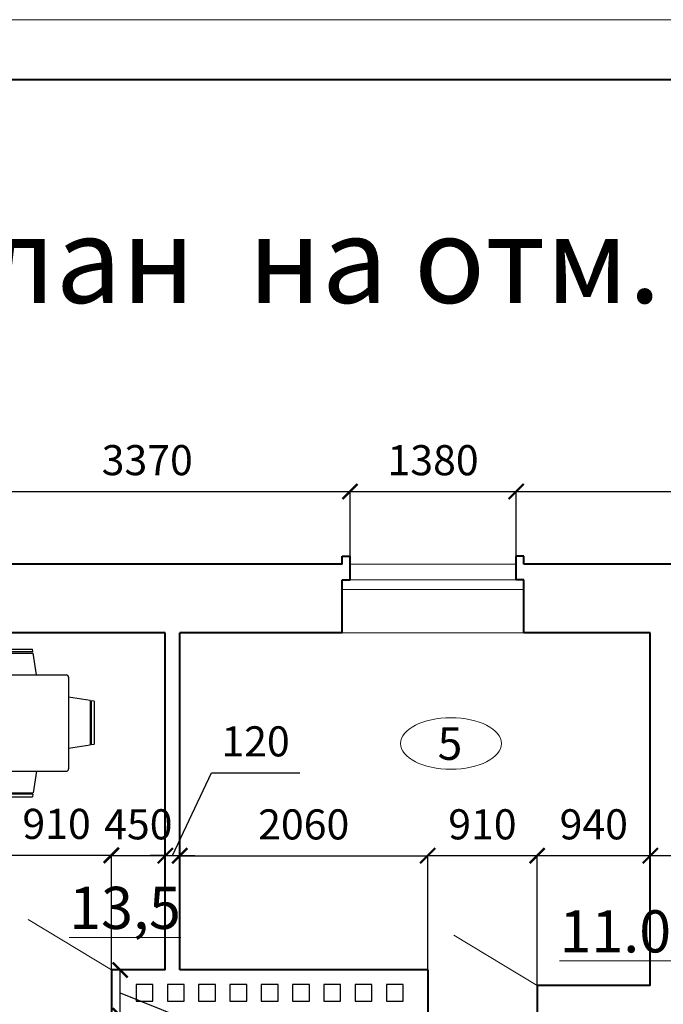
# Model space of a CAD drawing. Units: millimetres. Extents: x 7215 to 289369, y 5993 to 36547.
# Drawn here: x 151702 to 157050, y 28370 to 36547 of the extents above; entities that cross this region are included whole.
import ezdxf

# ---------------------------------------------------------------- set-up
doc = ezdxf.new("R2010")
doc.units = ezdxf.units.MM
for name, color, linetype, lineweight in [('Doors', 3, 'Continuous', 20), ('Window_Pivot_Lines', 91, 'Continuous', 9), ('основная', 7, 'Continuous', 40), ('размер', 150, 'Continuous', 18), ('Рамка', 5, 'Continuous', 40), ('текст', 150, 'Continuous', 20), ('Тонкий', 251, 'Continuous', 18)]:
    doc.layers.add(name, color=color, linetype=linetype, lineweight=lineweight)
doc.layers.add('mebel', color=21, linetype='Continuous')
doc.layers.add('Размерная', color=7, linetype='Continuous')
doc.styles.add('STIL 888', font='ariali.ttf')
doc.styles.add('STYLE1', font='txt.shx', dxfattribs={"width": 0.8, "height": 2.7})
doc.styles.add('Жека', font='isocpeur.ttf', dxfattribs={"width": 0.7, "oblique": 10, "height": 350})
doc.dimstyles.new('ISO-25$0', dxfattribs={"dimtxt": 250, "dimasz": 125, "dimexe": 1.25, "dimexo": 0.625, "dimgap": 100, "dimtad": 1, "dimdec": 0, "dimtxsty": 'STIL 888', "dimblk": 'ARCHTICK', "dimcen": 2.5, "dimadec": 0, "dimazin": 0, "dimtfac": 1, "dimtdec": 0, "dimtmove": 0, "dimatfit": 3, "dimfxl": 1, "dimarcsym": 0})

# ---------------------------------------------------------------- blocks, each defined once
blk = doc.blocks.new('Conference Table - 800 x 1600 mm')
at = {"linetype": 'Continuous'}
for p, q in [((-491.64832, 579.213216), (-519.65728, 399.946688)), ((-491.56096, 579.2), (-122.64192, 579.2)), ((-486.4, 612.8), (-489.89888, 590.409408)), ((-124.45184, 590.4), (-489.83616, 590.4)), ((-486.4, 612.8), (-128, 612.8)), ((-124.49888, 590.392384), (-128, 612.8)), ((-94.74048, 399.946688), (-122.7472, 579.183424)), ((135.55168, 579.213216), (107.54272, 399.946688)), ((135.63904, 579.2), (504.55808, 579.2)), ((140.8, 612.8), (137.30112, 590.409408)), ((502.74816, 590.4), (137.36384, 590.4)), ((140.8, 612.8), (499.2, 612.8)), ((502.70112, 590.392384), (499.2, 612.8)), ((532.45952, 399.946688), (504.4528, 579.183424)), ((-800, 380), (-800, -380)), ((-780, 400), (780, 400)), ((800, 380), (800, -380)), ((-1012.8, 182.4), (-990.40896, 185.898208)), ((-1012.8, 182.4), (-1012.8, -176)), ((-990.4, -179.548832), (-990.4, 185.835712)), ((-979.21344, 187.647872), (-799.94624, 215.658176)), ((-979.2, 187.561184), (-979.2, -181.35696)), ((979.21344, 187.647872), (799.94624, 215.658176)), ((979.2, 187.561184), (979.2, -181.35696)), ((990.4, -179.548832), (990.4, 185.835712)), ((1012.8, 182.4), (990.4112, 185.898208)), ((1012.8, 182.4), (1012.8, -176)), ((-990.39328, -179.501344), (-1012.8, -176)), ((-799.94624, -209.258624), (-979.18432, -181.2528)), ((799.94624, -209.258624), (979.18432, -181.2528)), ((990.39328, -179.501344), (1012.8, -176)), ((-780, -400), (780, -400)), ((-491.64832, -579.21344), (-519.65728, -399.946688)), ((-94.74048, -399.946688), (-122.7472, -579.183872)), ((135.55168, -579.21344), (107.54272, -399.946688)), ((532.45952, -399.946688), (504.4528, -579.183872)), ((-491.56096, -579.2), (-122.64192, -579.2)), ((-486.4, -612.8), (-489.89888, -590.409856)), ((-124.45184, -590.4), (-489.83616, -590.4)), ((-486.4, -612.8), (-128, -612.8)), ((-124.49888, -590.392608), (-128, -612.8)), ((135.63904, -579.2), (504.55808, -579.2)), ((140.8, -612.8), (137.30112, -590.409856)), ((502.74816, -590.4), (137.36384, -590.4)), ((140.8, -612.8), (499.2, -612.8)), ((502.70112, -590.392608), (499.2, -612.8))]:
    blk.add_line(p, q, dxfattribs=at)
for centre, start, end in [((-780, 380), 90, 180), ((780, 380), 0, 90), ((-780, -380), 180, 270), ((780, -380), 270, 0)]:
    blk.add_arc(centre, 20, start, end, dxfattribs=at)
blk = doc.blocks.new('_ArchTick')
at = {"color": 0, "linetype": 'ByBlock', "const_width": 0.15}
blk.add_lwpolyline([(-0.5, -0.5), (0.5, 0.5)], dxfattribs=at)
blk = doc.blocks.new('*D363')
at = {"layer": 'Defpoints', "color": 0, "ltscale": 50}
for p in [(154446.9, 32629), (151076.9, 32090.2), (154446.9, 32090.2)]:
    blk.add_point(p, dxfattribs=at)
at = {"layer": 'Размерная', "color": 0, "lineweight": -2, "ltscale": 50}
for p, q in [((151076.9, 32090.8), (151076.9, 32630.3)), ((151076.9, 32629), (154446.9, 32629)), ((154446.9, 32090.8), (154446.9, 32630.3))]:
    blk.add_line(p, q, dxfattribs=at)
at = {"layer": 'Размерная', "color": 0, "lineweight": -2, "ltscale": 50, "xscale": 125, "yscale": 125, "zscale": 125, "rotation": 180}
blk.add_blockref('_ArchTick', (151076.9, 32629), dxfattribs=at)
at = {"layer": 'Размерная', "color": 0, "lineweight": -2, "ltscale": 50, "xscale": 125, "yscale": 125, "zscale": 125}
blk.add_blockref('_ArchTick', (154446.9, 32629), dxfattribs=at)
at = {"layer": 'Размерная', "color": 0, "ltscale": 50, "insert": (152761.9, 32856.6), "char_height": 250, "attachment_point": 5, "style": 'STIL 888'}
blk.add_mtext('3370', dxfattribs=at)
blk = doc.blocks.new('*D364')
at = {"layer": 'Defpoints', "color": 0, "ltscale": 50}
for p in [(155826.9, 32628.4), (154446.9, 32090.2), (155826.9, 32090.2)]:
    blk.add_point(p, dxfattribs=at)
at = {"layer": 'Размерная', "color": 0, "lineweight": -2, "ltscale": 50}
for p, q in [((154446.9, 32090.8), (154446.9, 32629.6)), ((154446.9, 32628.4), (155826.9, 32628.4)), ((155826.9, 32090.8), (155826.9, 32629.6))]:
    blk.add_line(p, q, dxfattribs=at)
at = {"layer": 'Размерная', "color": 0, "lineweight": -2, "ltscale": 50, "xscale": 125, "yscale": 125, "zscale": 125, "rotation": 180}
blk.add_blockref('_ArchTick', (154446.9, 32628.4), dxfattribs=at)
at = {"layer": 'Размерная', "color": 0, "lineweight": -2, "ltscale": 50, "xscale": 125, "yscale": 125, "zscale": 125}
blk.add_blockref('_ArchTick', (155826.9, 32628.4), dxfattribs=at)
at = {"layer": 'Размерная', "color": 0, "ltscale": 50, "insert": (155136.9, 32856.1), "char_height": 250, "attachment_point": 5, "style": 'STIL 888'}
blk.add_mtext('1380', dxfattribs=at)
blk = doc.blocks.new('*D365')
at = {"layer": 'Defpoints', "color": 0, "ltscale": 50}
for p in [(161511.9, 32628.4), (155826.9, 32090.2), (161511.9, 32025.2)]:
    blk.add_point(p, dxfattribs=at)
at = {"layer": 'Размерная', "color": 0, "lineweight": -2, "ltscale": 50}
for p, q in [((155826.9, 32090.8), (155826.9, 32629.6)), ((155826.9, 32628.4), (161511.9, 32628.4)), ((161511.9, 32025.8), (161511.9, 32629.6))]:
    blk.add_line(p, q, dxfattribs=at)
at = {"layer": 'Размерная', "color": 0, "lineweight": -2, "ltscale": 50, "xscale": 125, "yscale": 125, "zscale": 125, "rotation": 180}
blk.add_blockref('_ArchTick', (155826.9, 32628.4), dxfattribs=at)
at = {"layer": 'Размерная', "color": 0, "lineweight": -2, "ltscale": 50, "xscale": 125, "yscale": 125, "zscale": 125}
blk.add_blockref('_ArchTick', (161511.9, 32628.4), dxfattribs=at)
at = {"layer": 'Размерная', "color": 0, "ltscale": 50, "insert": (158669.4, 32856.1), "char_height": 250, "attachment_point": 5, "style": 'STIL 888'}
blk.add_mtext('5685', dxfattribs=at)
blk = doc.blocks.new('*D373')
at = {"layer": 'Defpoints', "color": 0, "ltscale": 50}
for p in [(153031.9, 29604.4), (152911.9, 28655.2), (153031.9, 28655.8)]:
    blk.add_point(p, dxfattribs=at)
at = {"layer": 'Размерная', "color": 0, "lineweight": -2, "ltscale": 50}
for p, q in [((152971.9, 29604.4), (153294.8, 30293.4)), ((153294.8, 30293.4), (154029, 30293.4)), ((152911.9, 29604.4), (152786.9, 29604.4)), ((152911.9, 28655.8), (152911.9, 29605.6)), ((152911.9, 29604.4), (153031.9, 29604.4)), ((152911.9, 29604.4), (153031.9, 29604.4)), ((153031.9, 28656.4), (153031.9, 29605.6)), ((153031.9, 29604.4), (153156.9, 29604.4))]:
    blk.add_line(p, q, dxfattribs=at)
at = {"layer": 'Размерная', "color": 0, "lineweight": -2, "ltscale": 50, "xscale": 125, "yscale": 125, "zscale": 125}
blk.add_blockref('_ArchTick', (152911.9, 29604.4), dxfattribs=at)
at = {"layer": 'Размерная', "color": 0, "lineweight": -2, "ltscale": 50, "xscale": 125, "yscale": 125, "zscale": 125, "rotation": 180}
blk.add_blockref('_ArchTick', (153031.9, 29604.4), dxfattribs=at)
at = {"layer": 'Размерная', "color": 0, "ltscale": 50, "insert": (153661.9, 30521), "char_height": 250, "attachment_point": 5, "style": 'STIL 888'}
blk.add_mtext('120', dxfattribs=at)
blk = doc.blocks.new('*D374')
at = {"layer": 'Defpoints', "color": 0, "ltscale": 50}
for p in [(155091.9, 29603.7), (153031.9, 28655.2), (155091.9, 28655.2)]:
    blk.add_point(p, dxfattribs=at)
at = {"layer": 'Размерная', "color": 0, "lineweight": -2, "ltscale": 50}
for p, q in [((153031.9, 28655.8), (153031.9, 29605)), ((153031.9, 29603.7), (155091.9, 29603.7)), ((155091.9, 28655.8), (155091.9, 29605))]:
    blk.add_line(p, q, dxfattribs=at)
at = {"layer": 'Размерная', "color": 0, "lineweight": -2, "ltscale": 50, "xscale": 125, "yscale": 125, "zscale": 125, "rotation": 180}
blk.add_blockref('_ArchTick', (153031.9, 29603.7), dxfattribs=at)
at = {"layer": 'Размерная', "color": 0, "lineweight": -2, "ltscale": 50, "xscale": 125, "yscale": 125, "zscale": 125}
blk.add_blockref('_ArchTick', (155091.9, 29603.7), dxfattribs=at)
at = {"layer": 'Размерная', "color": 0, "ltscale": 50, "insert": (154061.9, 29831.4), "char_height": 250, "attachment_point": 5, "style": 'STIL 888'}
blk.add_mtext('2060', dxfattribs=at)
blk = doc.blocks.new('*D375')
at = {"layer": 'Defpoints', "color": 0, "ltscale": 50}
for p in [(156001.9, 29604.4), (155091.9, 28655.2), (156001.9, 28525.2)]:
    blk.add_point(p, dxfattribs=at)
at = {"layer": 'Размерная', "color": 0, "lineweight": -2, "ltscale": 50}
for p, q in [((155091.9, 28655.8), (155091.9, 29605.6)), ((155091.9, 29604.4), (156001.9, 29604.4)), ((156001.9, 28525.8), (156001.9, 29605.6))]:
    blk.add_line(p, q, dxfattribs=at)
at = {"layer": 'Размерная', "color": 0, "lineweight": -2, "ltscale": 50, "xscale": 125, "yscale": 125, "zscale": 125, "rotation": 180}
blk.add_blockref('_ArchTick', (155091.9, 29604.4), dxfattribs=at)
at = {"layer": 'Размерная', "color": 0, "lineweight": -2, "ltscale": 50, "xscale": 125, "yscale": 125, "zscale": 125}
blk.add_blockref('_ArchTick', (156001.9, 29604.4), dxfattribs=at)
at = {"layer": 'Размерная', "color": 0, "ltscale": 50, "insert": (155546.9, 29832), "char_height": 250, "attachment_point": 5, "style": 'STIL 888'}
blk.add_mtext('910', dxfattribs=at)
blk = doc.blocks.new('*D376')
at = {"layer": 'Defpoints', "color": 0, "ltscale": 50}
for p in [(156941.9, 29604.4), (156941.9, 28655.8), (156001.9, 28525.2)]:
    blk.add_point(p, dxfattribs=at)
at = {"layer": 'Размерная', "color": 0, "lineweight": -2, "ltscale": 50}
for p, q in [((156001.9, 28525.8), (156001.9, 29605.6)), ((156001.9, 29604.4), (156941.9, 29604.4)), ((156941.9, 28656.4), (156941.9, 29605.6))]:
    blk.add_line(p, q, dxfattribs=at)
at = {"layer": 'Размерная', "color": 0, "lineweight": -2, "ltscale": 50, "xscale": 125, "yscale": 125, "zscale": 125, "rotation": 180}
blk.add_blockref('_ArchTick', (156001.9, 29604.4), dxfattribs=at)
at = {"layer": 'Размерная', "color": 0, "lineweight": -2, "ltscale": 50, "xscale": 125, "yscale": 125, "zscale": 125}
blk.add_blockref('_ArchTick', (156941.9, 29604.4), dxfattribs=at)
at = {"layer": 'Размерная', "color": 0, "ltscale": 50, "insert": (156471.9, 29832), "char_height": 250, "attachment_point": 5, "style": 'STIL 888'}
blk.add_mtext('940', dxfattribs=at)
blk = doc.blocks.new('*D343')
at = {"layer": 'Defpoints', "color": 0, "ltscale": 50}
for p in [(157511.9, 29604.4), (157511.9, 28656.4), (156941.9, 28525.2)]:
    blk.add_point(p, dxfattribs=at)
at = {"layer": 'Размерная', "color": 0, "lineweight": -2, "ltscale": 50}
for p, q in [((157226.9, 29604.4), (157781.1, 30139.4)), ((157781.1, 30139.4), (158542.8, 30139.4)), ((156941.9, 28525.8), (156941.9, 29605.6)), ((156941.9, 29604.4), (157511.9, 29604.4)), ((157511.9, 28657), (157511.9, 29605.6))]:
    blk.add_line(p, q, dxfattribs=at)
at = {"layer": 'Размерная', "color": 0, "lineweight": -2, "ltscale": 50, "xscale": 125, "yscale": 125, "zscale": 125, "rotation": 180}
blk.add_blockref('_ArchTick', (156941.9, 29604.4), dxfattribs=at)
at = {"layer": 'Размерная', "color": 0, "lineweight": -2, "ltscale": 50, "xscale": 125, "yscale": 125, "zscale": 125}
blk.add_blockref('_ArchTick', (157511.9, 29604.4), dxfattribs=at)
at = {"layer": 'Размерная', "color": 0, "ltscale": 50, "insert": (158161.9, 30367), "char_height": 250, "attachment_point": 5, "style": 'STIL 888'}
blk.add_mtext('570', dxfattribs=at)
blk = doc.blocks.new('*D377')
at = {"layer": 'Defpoints', "color": 0, "ltscale": 50}
for p in [(152463.9, 29608.1), (151553.3, 28665.9), (152463.9, 28655.2)]:
    blk.add_point(p, dxfattribs=at)
at = {"layer": 'Размерная', "color": 0, "lineweight": -2, "ltscale": 50}
for p, q in [((151553.3, 28666.5), (151553.3, 29609.3)), ((151553.3, 29608.1), (152463.9, 29608.1)), ((152463.9, 28655.8), (152463.9, 29609.3))]:
    blk.add_line(p, q, dxfattribs=at)
at = {"layer": 'Размерная', "color": 0, "lineweight": -2, "ltscale": 50, "xscale": 125, "yscale": 125, "zscale": 125, "rotation": 180}
blk.add_blockref('_ArchTick', (151553.3, 29608.1), dxfattribs=at)
at = {"layer": 'Размерная', "color": 0, "lineweight": -2, "ltscale": 50, "xscale": 125, "yscale": 125, "zscale": 125}
blk.add_blockref('_ArchTick', (152463.9, 29608.1), dxfattribs=at)
at = {"layer": 'Размерная', "color": 0, "ltscale": 50, "insert": (152008.6, 29835.7), "char_height": 250, "attachment_point": 5, "style": 'STIL 888'}
blk.add_mtext('910', dxfattribs=at)
blk = doc.blocks.new('*D346')
at = {"layer": 'Defpoints', "color": 0, "ltscale": 50}
for p in [(152911.9, 29604.4), (152463.9, 28655.8), (152911.9, 28655.8)]:
    blk.add_point(p, dxfattribs=at)
at = {"layer": 'Размерная', "color": 0, "lineweight": -2, "ltscale": 50}
for p, q in [((152463.9, 28656.4), (152463.9, 29605.6)), ((152463.9, 29604.4), (152911.9, 29604.4)), ((152911.9, 28656.4), (152911.9, 29605.6))]:
    blk.add_line(p, q, dxfattribs=at)
at = {"layer": 'Размерная', "color": 0, "lineweight": -2, "ltscale": 50, "xscale": 125, "yscale": 125, "zscale": 125, "rotation": 180}
blk.add_blockref('_ArchTick', (152463.9, 29604.4), dxfattribs=at)
at = {"layer": 'Размерная', "color": 0, "lineweight": -2, "ltscale": 50, "xscale": 125, "yscale": 125, "zscale": 125}
blk.add_blockref('_ArchTick', (152911.9, 29604.4), dxfattribs=at)
at = {"layer": 'Размерная', "color": 0, "ltscale": 50, "insert": (152687.9, 29832), "char_height": 250, "attachment_point": 5, "style": 'STIL 888'}
blk.add_mtext('450', dxfattribs=at)
blk = doc.blocks.new('*D394')
at = {"layer": 'Defpoints', "color": 0, "ltscale": 50}
for p in [(152463.9, 28655.2), (152536.5, 28655.2), (152463.9, 28275.2)]:
    blk.add_point(p, dxfattribs=at)
at = {"layer": 'Размерная', "color": 0, "lineweight": -2, "ltscale": 50}
for p, q in [((152464.5, 28655.2), (152537.8, 28655.2)), ((152536.5, 28275.2), (152536.5, 28655.2)), ((152536.5, 28465.2), (153379.2, 28127.6)), ((152464.5, 28275.2), (152537.8, 28275.2)), ((153379.2, 28127.6), (153379.2, 27360.8))]:
    blk.add_line(p, q, dxfattribs=at)
at = {"layer": 'Размерная', "color": 0, "lineweight": -2, "ltscale": 50, "xscale": 125, "yscale": 125, "zscale": 125}
for p, rotation in [((152536.5, 28655.2), 90), ((152536.5, 28275.2), 270)]:
    blk.add_blockref('_ArchTick', p, dxfattribs=dict(at, rotation=rotation))
at = {"layer": 'Размерная', "color": 0, "ltscale": 50, "insert": (153151.5, 27744.2), "char_height": 250, "attachment_point": 5, "rotation": 90, "style": 'STIL 888'}
blk.add_mtext('380', dxfattribs=at)

msp = doc.modelspace()

# ---------------------------------------------------------------- linework, layer by layer
at = {"color": 0, "ltscale": 50}
for points in [[(152668.9, 28395.2), (152808.9, 28395.2), (152808.9, 28535.2), (152668.9, 28535.2)], [(152928.9, 28395.2), (153068.9, 28395.2), (153068.9, 28535.2), (152928.9, 28535.2)], [(153188.9, 28395.2), (153328.9, 28395.2), (153328.9, 28535.2), (153188.9, 28535.2)], [(153448.9, 28395.2), (153588.9, 28395.2), (153588.9, 28535.2), (153448.9, 28535.2)], [(153708.9, 28395.2), (153848.9, 28395.2), (153848.9, 28535.2), (153708.9, 28535.2)], [(153968.9, 28395.2), (154108.9, 28395.2), (154108.9, 28535.2), (153968.9, 28535.2)], [(154228.9, 28395.2), (154368.9, 28395.2), (154368.9, 28535.2), (154228.9, 28535.2)], [(154488.9, 28395.2), (154628.9, 28395.2), (154628.9, 28535.2), (154488.9, 28535.2)], [(154748.9, 28395.2), (154888.9, 28395.2), (154888.9, 28535.2), (154748.9, 28535.2)]]:
    msp.add_lwpolyline(points, close=True, dxfattribs=at)
at = {"layer": 'Doors', "color": 0, "ltscale": 50}
for p, q in [((152463.9, 28655.2), (151772, 29073.4)), ((156001.9, 28525.2), (155310, 28943.4))]:
    msp.add_line(p, q, dxfattribs=at)
at = {"layer": 'Window_Pivot_Lines', "ltscale": 50}
for p, q in [((154446.9, 32025.2), (155826.9, 32025.2)), ((154446.9, 31895.2), (155826.9, 31895.2)), ((154381.9, 31815.2), (155891.9, 31815.2)), ((154381.9, 31455.2), (155891.9, 31455.2))]:
    msp.add_line(p, q, dxfattribs=at)
at = {"layer": 'основная', "color": 0, "ltscale": 50}
for p, q in [((154381.9, 32025.2), (154381.9, 32090.2)), ((154381.9, 32090.2), (154446.9, 32090.2)), ((154446.9, 31895.2), (154446.9, 32090.2)), ((155826.9, 31895.2), (155826.9, 32090.2)), ((155891.9, 32090.2), (155826.9, 32090.2)), ((155891.9, 32025.2), (155891.9, 32090.2)), ((154381.9, 32025.2), (151141.9, 32025.2)), ((154446.9, 31895.2), (154446.9, 32025.2)), ((155826.9, 31895.2), (155826.9, 32025.2)), ((155826.9, 31895.2), (155826.9, 32025.2)), ((157511.9, 32025.2), (155891.9, 32025.2)), ((154381.9, 31455.2), (154381.9, 31895.2)), ((154381.9, 31895.2), (154446.9, 31895.2)), ((154381.9, 31895.2), (154446.9, 31895.2)), ((155891.9, 31895.2), (155826.9, 31895.2)), ((155891.9, 31895.2), (155826.9, 31895.2)), ((155891.9, 31455.2), (155891.9, 31895.2)), ((152911.9, 31455.2), (151141.9, 31455.2)), ((152911.9, 28655.2), (152911.9, 31455.2)), ((154381.9, 31455.2), (153031.9, 31455.2)), ((154381.9, 31455.2), (153031.9, 31455.2)), ((153031.9, 28655.2), (153031.9, 31455.2)), ((156941.9, 31455.2), (155891.9, 31455.2)), ((156941.9, 28525.2), (156941.9, 31455.2)), ((152911.9, 28655.8), (152463.9, 28655.2)), ((152463.9, 28655.2), (152463.9, 28275.2)), ((155091.9, 28655.2), (153031.9, 28655.2)), ((155091.9, 28655.2), (153031.9, 28655.2)), ((155091.9, 28655.2), (155091.9, 28275.2)), ((156941.9, 28525.2), (156001.9, 28525.2)), ((156001.9, 28525.2), (156001.9, 28275.2))]:
    msp.add_line(p, q, dxfattribs=at)
at = {"layer": 'Рамка', "color": 0, "ltscale": 10}
msp.add_line((180398.3, 36046.8), (140898.3, 36046.8), dxfattribs=at)
at = {"layer": 'текст', "color": 2, "extrusion": (0, 0, -1)}
msp.add_ellipse((155285.6, 30535.6), major_axis=(418.6, 0), ratio=0.511237, dxfattribs=at)
at = {"layer": 'Тонкий', "color": 0, "ltscale": 10}
for p in [(180898.3, 36546.8), (180898.3, 36546.8), (180898.3, 36546.8), (159898.3, 36546.8), (180898.3, 36546.8)]:
    msp.add_line(p, (138898.3, 36546.8), dxfattribs=at)

# ---------------------------------------------------------------- block references
at = {"layer": 'mebel'}
msp.add_blockref('Conference Table - 800 x 1600 mm', (151308.7, 30705.5), dxfattribs=at)

# ---------------------------------------------------------------- texts
at = {"layer": 'размер', "color": 0, "ltscale": 15, "insert": (150718.9, 34909.3), "char_height": 500, "width": 9148.599, "attachment_point": 1, "style": 'Жека'}
msp.add_mtext('{\\H1.429x;План  на отм. 0,000}', dxfattribs=at)
at = {"layer": 'размер', "color": 0, "char_height": 350, "width": 1959.066, "attachment_point": 1, "style": 'Жека'}
for s, insert in [('{\\L13,5}', (152113.4, 29345.6)), ('{\\L11.0}', (156187, 29150.5))]:
    msp.add_mtext(s, dxfattribs=dict(at, insert=insert))
at = {"layer": 'текст', "insert": (155379.4, 30669.9), "char_height": 270, "width": 1051.083, "attachment_point": 3, "rotation": 0.00375, "style": 'STYLE1'}
msp.add_mtext('{\\fArial|b0|i1|c204|p34;5}', dxfattribs=at)

# ---------------------------------------------------------------- dimensions: what is measured, and where the dimension line sits
at = {"layer": 'Размерная', "color": 0, "ltscale": 50}
for base, p1, p2, picture, middle in [((154446.9, 32629), (151076.9, 32090.2), (154446.9, 32090.2), '*D363', (152761.9, 32856.6)), ((155826.9, 32628.4), (154446.9, 32090.2), (155826.9, 32090.2), '*D364', (155136.9, 32856.1)), ((161511.9, 32628.4), (155826.9, 32090.2), (161511.9, 32025.2), '*D365', (158669.4, 32856.1)), ((155091.9, 29603.7), (153031.9, 28655.2), (155091.9, 28655.2), '*D374', (154061.9, 29831.4)), ((156001.9, 29604.4), (155091.9, 28655.2), (156001.9, 28525.2), '*D375', (155546.9, 29832)), ((156941.9, 29604.4), (156001.9, 28525.2), (156941.9, 28655.8), '*D376', (156471.9, 29832))]:
    dim = msp.add_linear_dim(base=base, p1=p1, p2=p2, dimstyle='ISO-25$0', override={"dimtmove": 1}, dxfattribs=at)
    dim.commit()
    dim.dimension.update_dxf_attribs({"geometry": picture, "text_midpoint": middle})
for base, p1, p2, picture, middle in [((153031.9, 29604.4), (152911.9, 28655.2), (153031.9, 28655.8), '*D373', (153394.8, 30293.4)), ((157511.9, 29604.4), (156941.9, 28525.2), (157511.9, 28656.4), '*D343', (157881.1, 30139.4))]:
    dim = msp.add_linear_dim(base=base, p1=p1, p2=p2, dimstyle='ISO-25$0', override={"dimtmove": 1}, dxfattribs=at)
    dim.commit()
    dim.dimension.update_dxf_attribs({"geometry": picture, "text_midpoint": middle, "dimtype": 160})
dim = msp.add_linear_dim(base=(152463.9, 29608.1), p1=(151553.3, 28665.9), p2=(152463.9, 28655.2), text='910', dimstyle='ISO-25$0', dxfattribs=at)
dim.commit()
dim.dimension.update_dxf_attribs({"geometry": '*D377', "text_midpoint": (152008.6, 29835.7)})
dim = msp.add_linear_dim(base=(152911.9, 29604.4), p1=(152463.9, 28655.8), p2=(152911.9, 28655.8), text='450', dimstyle='ISO-25$0', dxfattribs=at)
dim.commit()
dim.dimension.update_dxf_attribs({"geometry": '*D346', "text_midpoint": (152687.9, 29604.4), "dimtype": 160})
dim = msp.add_linear_dim(base=(152536.5, 28655.2), p1=(152463.9, 28275.2), p2=(152463.9, 28655.2), angle=90, dimstyle='ISO-25$0', override={"dimtmove": 1}, dxfattribs=at)
dim.commit()
dim.dimension.update_dxf_attribs({"geometry": '*D394', "text_midpoint": (153379.2, 28027.6), "dimtype": 160})

doc.saveas('drawing.dxf')
